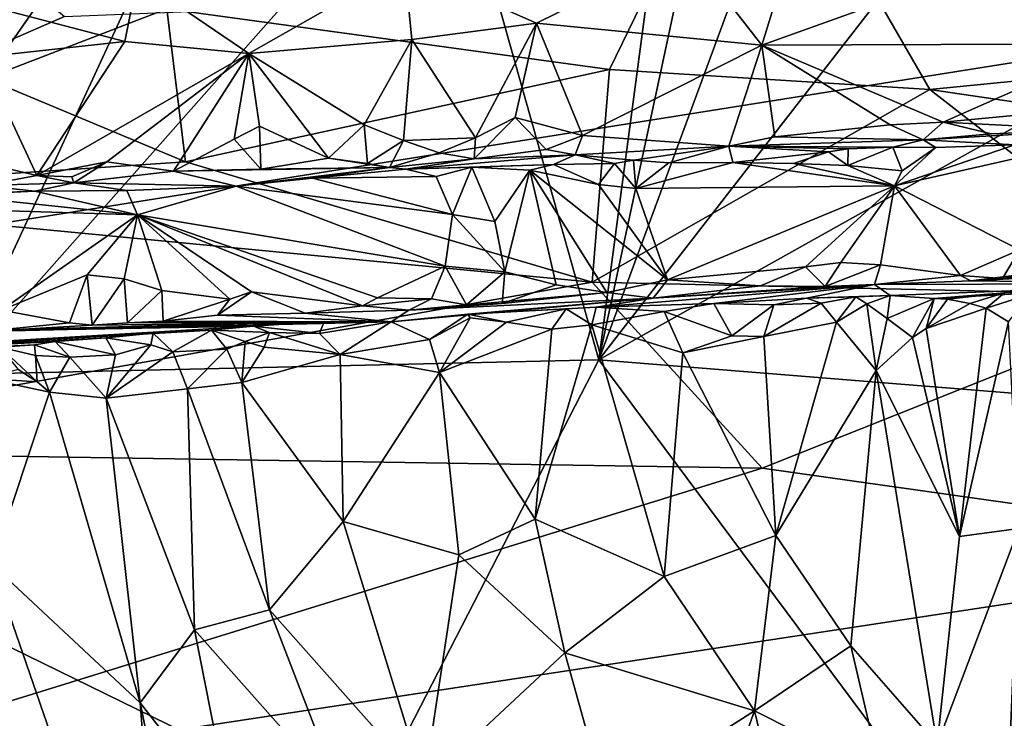
# Model space of a CAD drawing. Units: metres. Extents: x 25.43 to 29.35, y -2.84 to 5.43.
# Drawn here: x 26.64 to 27.75, y 3.76 to 4.55 of the extents above; entities that cross this region are included whole.
import ezdxf

# ---------------------------------------------------------------- set-up
doc = ezdxf.new("R2010")
doc.units = ezdxf.units.M

msp = doc.modelspace()

# ---------------------------------------------------------------- linework, layer by layer
at = {"layer": '1'}
for points in [[(27.6029, 4.9993, 0.7739), (27.2954, 4.1652, 0.8298), (28.1045, 5.2075, 0.7536)], [(27.2954, 4.1652, 0.8298), (28.2011, 4.6726, 0.7995), (28.1045, 5.2075, 0.7536)], [(26.4891, 4.8783, 0.7859), (26.3239, 4.5151, 0.8154), (26.698, 5.1268, 0.7629)], [(26.698, 5.1268, 0.7629), (26.3239, 4.5151, 0.8154), (26.572, 4.1489, 0.8349)], [(26.698, 5.1268, 0.7629), (26.572, 4.1489, 0.8349), (26.9369, 4.9383, 0.78)], [(26.6941, 4.5518, -1.5593), (25.8944, 4.2033, -1.5484), (26.0889, 5.0568, -1.5597)], [(27.4551, 4.9096, 0.7795), (27.2954, 4.1652, 0.8298), (27.6029, 4.9993, 0.7739)], [(26.9369, 4.9383, 0.78), (26.572, 4.1489, 0.8349), (27.1244, 4.7728, 0.7935)], [(25.8246, 4.8442, 6.9313), (26.9069, 4.9144, 6.9511), (26.6056, 4.4821, 6.3284)], [(26.6056, 4.4821, 6.3284), (26.9069, 4.9144, 6.9511), (26.8093, 4.5604, 6.42)], [(27.4551, 4.9096, 0.7795), (27.385, 4.8395, 0.7851), (27.2954, 4.1652, 0.8298)], [(28.3853, 4.5403, 6.2807), (27.4665, 4.8187, 6.7501), (28.2256, 4.8946, 6.8075)], [(27.385, 4.8395, 0.7851), (27.1244, 4.7728, 0.7935), (27.2954, 4.1652, 0.8298)], [(26.8093, 4.5604, 6.42), (27.4665, 4.8187, 6.7501), (27.3075, 4.4921, 6.2837)], [(27.3075, 4.4921, 6.2837), (27.4665, 4.8187, 6.7501), (27.6681, 4.4695, 6.2298)], [(27.6681, 4.4695, 6.2298), (27.4665, 4.8187, 6.7501), (28.3853, 4.5403, 6.2807)], [(27.1244, 4.7728, 0.7935), (26.572, 4.1489, 0.8349), (27.2954, 4.1652, 0.8298)], [(27.2954, 4.1652, 0.8298), (28.152, 4.0961, 0.8278), (28.2011, 4.6726, 0.7995)], [(27.973, 3.186, -1.5527), (25.8944, 4.2033, -1.5484), (28.5576, 4.6267, -1.576)], [(25.8944, 4.2033, -1.5484), (26.6941, 4.5518, -1.5593), (28.5576, 4.6267, -1.576)], [(27.0769, 4.61, 11.0549), (27.2254, 4.5444, 10.9681), (27.3943, 4.628, 11.0612)], [(27.2254, 4.5444, 10.9681), (27.479, 4.5194, 10.9462), (27.3943, 4.628, 11.0612)], [(27.3943, 4.628, 11.0612), (27.479, 4.5194, 10.9462), (27.4965, 4.5767, 10.9868)], [(26.7762, 4.5955, 11.0597), (26.9015, 4.5102, 10.9559), (27.0769, 4.61, 11.0549)], [(26.9015, 4.5102, 10.9559), (27.0851, 4.526, 10.9609), (27.0769, 4.61, 11.0549)], [(27.0769, 4.61, 11.0549), (27.0851, 4.526, 10.9609), (27.2254, 4.5444, 10.9681)], [(26.7762, 4.5955, 11.0597), (26.5331, 4.5838, 11.0596), (26.7619, 4.5234, 10.9728)], [(26.7762, 4.5955, 11.0597), (26.7619, 4.5234, 10.9728), (26.9015, 4.5102, 10.9559)], [(27.479, 4.5194, 10.9462), (27.882, 4.5209, 10.9374), (27.6727, 4.5893, 10.9893)], [(27.4965, 4.5767, 10.9868), (27.479, 4.5194, 10.9462), (27.6727, 4.5893, 10.9893)], [(27.8209, 4.5877, 10.9844), (27.6727, 4.5893, 10.9893), (27.882, 4.5209, 10.9374)], [(26.6009, 4.5061, 10.965), (26.7619, 4.5234, 10.9728), (26.5331, 4.5838, 11.0596)], [(26.8302, 4.3882, 6.1954), (26.6056, 4.4821, 6.3284), (26.8093, 4.5604, 6.42)], [(27.3075, 4.4921, 6.2837), (26.8302, 4.3882, 6.1954), (26.8093, 4.5604, 6.42)], [(27.2254, 4.5444, 10.9681), (27.0851, 4.526, 10.9609), (27.1565, 4.4153, 10.9088)], [(27.1565, 4.4153, 10.9088), (27.2012, 4.4379, 10.9193), (27.2254, 4.5444, 10.9681)], [(27.2254, 4.5444, 10.9681), (27.2012, 4.4379, 10.9193), (27.2771, 4.4176, 10.9075)], [(27.2254, 4.5444, 10.9681), (27.2771, 4.4176, 10.9075), (27.479, 4.5194, 10.9462)], [(28.2206, 4.3882, 6.1079), (27.6681, 4.4695, 6.2298), (28.3853, 4.5403, 6.2807)], [(26.6009, 4.5061, 10.965), (26.6629, 4.3728, 10.8991), (26.7619, 4.5234, 10.9728)], [(26.7619, 4.5234, 10.9728), (26.6629, 4.3728, 10.8991), (26.9015, 4.5102, 10.9559)], [(26.9015, 4.5102, 10.9559), (27.0313, 4.4299, 10.9183), (27.0851, 4.526, 10.9609)], [(27.0851, 4.526, 10.9609), (27.0313, 4.4299, 10.9183), (27.0755, 4.412, 10.9107)], [(27.0851, 4.526, 10.9609), (27.0755, 4.412, 10.9107), (27.1565, 4.4153, 10.9088)], [(27.479, 4.5194, 10.9462), (27.683, 4.4327, 10.9056), (27.882, 4.5209, 10.9374)], [(27.882, 4.5209, 10.9374), (27.683, 4.4327, 10.9056), (27.8572, 4.4494, 10.9123)], [(26.6629, 4.3728, 10.8991), (26.7419, 4.388, 10.908), (26.9015, 4.5102, 10.9559)], [(26.9015, 4.5102, 10.9559), (26.7419, 4.388, 10.908), (26.8167, 4.3778, 10.8944)], [(26.9015, 4.5102, 10.9559), (26.8167, 4.3778, 10.8944), (26.8851, 4.4137, 10.9176)], [(26.9015, 4.5102, 10.9559), (26.8851, 4.4137, 10.9176), (26.9137, 4.4284, 10.9208)], [(26.9015, 4.5102, 10.9559), (26.9137, 4.4284, 10.9208), (26.9913, 4.3921, 10.8991)], [(26.9015, 4.5102, 10.9559), (26.9913, 4.3921, 10.8991), (27.0313, 4.4299, 10.9183)], [(27.2771, 4.4176, 10.9075), (27.4417, 4.4058, 10.8905), (27.479, 4.5194, 10.9462)], [(27.479, 4.5194, 10.9462), (27.4417, 4.4058, 10.8905), (27.4936, 4.4161, 10.8979)], [(27.479, 4.5194, 10.9462), (27.4936, 4.4161, 10.8979), (27.6232, 4.4298, 10.9047)], [(27.479, 4.5194, 10.9462), (27.6232, 4.4298, 10.9047), (27.683, 4.4327, 10.9056)], [(26.6009, 4.5061, 10.965), (26.5781, 4.3926, 10.9152), (26.6629, 4.3728, 10.8991)], [(26.8302, 4.3882, 6.1954), (27.3075, 4.4921, 6.2837), (27.2878, 4.2526, 6.0204)], [(27.2878, 4.2526, 6.0204), (27.3075, 4.4921, 6.2837), (27.6681, 4.4695, 6.2298)], [(26.2676, 4.3505, 6.1757), (26.6056, 4.4821, 6.3284), (26.8302, 4.3882, 6.1954)], [(27.2878, 4.2526, 6.0204), (27.6681, 4.4695, 6.2298), (27.9667, 4.2372, 5.9671)], [(27.9667, 4.2372, 5.9671), (27.6681, 4.4695, 6.2298), (28.2206, 4.3882, 6.1079)], [(27.683, 4.4327, 10.9056), (27.8519, 4.4243, 10.8815), (27.8572, 4.4494, 10.9123)], [(27.1565, 4.4153, 10.9088), (27.1552, 4.3914, 10.8765), (27.2012, 4.4379, 10.9193)], [(27.2012, 4.4379, 10.9193), (27.1552, 4.3914, 10.8765), (27.2361, 4.4021, 10.8951)], [(27.2012, 4.4379, 10.9193), (27.2361, 4.4021, 10.8951), (27.2771, 4.4176, 10.9075)], [(27.6232, 4.4298, 10.9047), (27.6603, 4.413, 10.8619), (27.683, 4.4327, 10.9056)], [(27.683, 4.4327, 10.9056), (27.6603, 4.413, 10.8619), (27.7369, 4.4197, 10.8846)], [(27.683, 4.4327, 10.9056), (27.7369, 4.4197, 10.8846), (27.8519, 4.4243, 10.8815)], [(26.9137, 4.4284, 10.9208), (26.8851, 4.4137, 10.9176), (26.9151, 4.38, 10.8846)], [(26.9137, 4.4284, 10.9208), (26.9151, 4.38, 10.8846), (26.9913, 4.3921, 10.8991)], [(27.0313, 4.4299, 10.9183), (26.9913, 4.3921, 10.8991), (27.0351, 4.3861, 10.8801)], [(27.0313, 4.4299, 10.9183), (27.0351, 4.3861, 10.8801), (27.0755, 4.412, 10.9107)], [(27.6232, 4.4298, 10.9047), (27.4936, 4.4161, 10.8979), (27.6603, 4.413, 10.8619)], [(27.7369, 4.4197, 10.8846), (27.6603, 4.413, 10.8619), (27.8519, 4.4243, 10.8815)], [(27.8519, 4.4243, 10.8815), (27.6603, 4.413, 10.8619), (27.7637, 4.4071, 10.7298)], [(26.8851, 4.4137, 10.9176), (26.8167, 4.3778, 10.8944), (26.9151, 4.38, 10.8846)], [(27.0351, 4.3861, 10.8801), (27.0599, 4.3819, 10.8484), (27.0755, 4.412, 10.9107)], [(27.0755, 4.412, 10.9107), (27.0599, 4.3819, 10.8484), (27.1159, 4.3981, 10.8974)], [(27.1565, 4.4153, 10.9088), (27.0755, 4.412, 10.9107), (27.1159, 4.3981, 10.8974)], [(27.1159, 4.3981, 10.8974), (27.1552, 4.3914, 10.8765), (27.1565, 4.4153, 10.9088)], [(27.2361, 4.4021, 10.8951), (27.269, 4.3959, 10.8723), (27.2771, 4.4176, 10.9075)], [(27.2771, 4.4176, 10.9075), (27.269, 4.3959, 10.8723), (27.4417, 4.4058, 10.8905)], [(27.4936, 4.4161, 10.8979), (27.4417, 4.4058, 10.8905), (27.6603, 4.413, 10.8619)], [(27.4417, 4.4058, 10.8905), (27.6263, 4.4045, 10.7395), (27.6603, 4.413, 10.8619)], [(27.6263, 4.4045, 10.7395), (27.6748, 4.4044, 10.7299), (27.6603, 4.413, 10.8619)], [(27.6603, 4.413, 10.8619), (27.6748, 4.4044, 10.7299), (27.7637, 4.4071, 10.7298)], [(27.1552, 4.3914, 10.8765), (27.269, 4.3959, 10.8723), (27.2361, 4.4021, 10.8951)], [(27.269, 4.3959, 10.8723), (27.3346, 4.39, 10.7513), (27.4417, 4.4058, 10.8905)], [(27.3346, 4.39, 10.7513), (27.3743, 4.3869, 10.7294), (27.4417, 4.4058, 10.8905)], [(27.4417, 4.4058, 10.8905), (27.3743, 4.3869, 10.7294), (27.4462, 4.3875, 10.7259)], [(27.4417, 4.4058, 10.8905), (27.4462, 4.3875, 10.7259), (27.5538, 4.3992, 10.7359)], [(27.4417, 4.4058, 10.8905), (27.5538, 4.3992, 10.7359), (27.5762, 4.4029, 10.7562)], [(27.4417, 4.4058, 10.8905), (27.5762, 4.4029, 10.7562), (27.6263, 4.4045, 10.7395)], [(27.5538, 4.3992, 10.7359), (27.4462, 4.3875, 10.7259), (27.5147, 4.3861, 10.7225)], [(27.5538, 4.3992, 10.7359), (27.5147, 4.3861, 10.7225), (27.5755, 4.3839, 10.7192)], [(27.5538, 4.3992, 10.7359), (27.5755, 4.3839, 10.7192), (27.5762, 4.4029, 10.7562)], [(27.5762, 4.4029, 10.7562), (27.5755, 4.3839, 10.7192), (27.6263, 4.4045, 10.7395)], [(27.6263, 4.4045, 10.7395), (27.5755, 4.3839, 10.7192), (27.6367, 4.3779, 10.7179)], [(27.6263, 4.4045, 10.7395), (27.6367, 4.3779, 10.7179), (27.6748, 4.4044, 10.7299)], [(27.6748, 4.4044, 10.7299), (27.6281, 4.3611, 10.7171), (27.7637, 4.4071, 10.7298)], [(27.7637, 4.4071, 10.7298), (27.6281, 4.3611, 10.7171), (27.7956, 4.3989, 10.7229)], [(27.6748, 4.4044, 10.7299), (27.6367, 4.3779, 10.7179), (27.6281, 4.3611, 10.7171)], [(26.2676, 4.3505, 6.1757), (26.8302, 4.3882, 6.1954), (27.2878, 4.2526, 6.0204)], [(26.5781, 4.3926, 10.9152), (26.6023, 4.3614, 10.8806), (26.6629, 4.3728, 10.8991)], [(26.7023, 4.3712, 10.8936), (26.7419, 4.388, 10.908), (26.6629, 4.3728, 10.8991)], [(26.7023, 4.3712, 10.8936), (26.7047, 4.3646, 10.8546), (26.7419, 4.388, 10.908)], [(26.7419, 4.388, 10.908), (26.7047, 4.3646, 10.8546), (26.8167, 4.3778, 10.8944)], [(26.9151, 4.38, 10.8846), (27.0599, 4.3819, 10.8484), (26.9913, 4.3921, 10.8991)], [(26.9913, 4.3921, 10.8991), (27.0599, 4.3819, 10.8484), (27.0351, 4.3861, 10.8801)], [(27.1159, 4.3981, 10.8974), (27.0599, 4.3819, 10.8484), (27.1552, 4.3914, 10.8765)], [(27.1552, 4.3914, 10.8765), (27.0599, 4.3819, 10.8484), (27.0781, 4.3799, 10.8094)], [(27.1552, 4.3914, 10.8765), (27.0781, 4.3799, 10.8094), (27.269, 4.3959, 10.8723)], [(27.0781, 4.3799, 10.8094), (27.2443, 4.3852, 10.7426), (27.269, 4.3959, 10.8723)], [(27.269, 4.3959, 10.8723), (27.2443, 4.3852, 10.7426), (27.3131, 4.3864, 10.7325)], [(27.269, 4.3959, 10.8723), (27.3131, 4.3864, 10.7325), (27.3346, 4.39, 10.7513)], [(27.3346, 4.39, 10.7513), (27.3131, 4.3864, 10.7325), (27.3369, 4.358, 10.718)], [(27.3346, 4.39, 10.7513), (27.3369, 4.358, 10.718), (27.3743, 4.3869, 10.7294)], [(27.7956, 4.3989, 10.7229), (27.6281, 4.3611, 10.7171), (27.7688, 4.2891, 10.7176)], [(26.8167, 4.3778, 10.8944), (26.7047, 4.3646, 10.8546), (26.8873, 4.3607, 10.7224)], [(26.8167, 4.3778, 10.8944), (26.8873, 4.3607, 10.7224), (27.0599, 4.3819, 10.8484)], [(26.9151, 4.38, 10.8846), (26.8167, 4.3778, 10.8944), (27.0599, 4.3819, 10.8484)], [(27.0599, 4.3819, 10.8484), (26.8873, 4.3607, 10.7224), (26.9733, 4.3699, 10.7308)], [(27.0599, 4.3819, 10.8484), (26.9733, 4.3699, 10.7308), (27.0781, 4.3799, 10.8094)], [(27.0781, 4.3799, 10.8094), (26.9733, 4.3699, 10.7308), (27.1123, 4.3716, 10.7265)], [(27.0781, 4.3799, 10.8094), (27.1527, 4.3822, 10.7418), (27.2443, 4.3852, 10.7426)], [(27.0781, 4.3799, 10.8094), (27.1123, 4.3716, 10.7265), (27.1527, 4.3822, 10.7418)], [(27.1123, 4.3716, 10.7265), (27.1308, 4.3288, 10.7173), (27.1527, 4.3822, 10.7418)], [(27.1527, 4.3822, 10.7418), (27.1308, 4.3288, 10.7173), (27.1784, 4.321, 10.7171)], [(27.2443, 4.3852, 10.7426), (27.1527, 4.3822, 10.7418), (27.2179, 4.3788, 10.7266)], [(27.1527, 4.3822, 10.7418), (27.1784, 4.321, 10.7171), (27.2179, 4.3788, 10.7266)], [(27.1784, 4.321, 10.7171), (27.1895, 4.2642, 10.7146), (27.2179, 4.3788, 10.7266)], [(27.2179, 4.3788, 10.7266), (27.1895, 4.2642, 10.7146), (27.2474, 4.2496, 10.7138)], [(27.2443, 4.3852, 10.7426), (27.2179, 4.3788, 10.7266), (27.2949, 4.3626, 10.7191)], [(27.2179, 4.3788, 10.7266), (27.2474, 4.2496, 10.7138), (27.3044, 4.2412, 10.7038)], [(27.2179, 4.3788, 10.7266), (27.3044, 4.2412, 10.7038), (27.3727, 4.2553, 10.7096)], [(27.2949, 4.3626, 10.7191), (27.2179, 4.3788, 10.7266), (27.3727, 4.2553, 10.7096)], [(27.2443, 4.3852, 10.7426), (27.2949, 4.3626, 10.7191), (27.3131, 4.3864, 10.7325)], [(27.3131, 4.3864, 10.7325), (27.2949, 4.3626, 10.7191), (27.3369, 4.358, 10.718)], [(27.3743, 4.3869, 10.7294), (27.3369, 4.358, 10.718), (27.4462, 4.3875, 10.7259)], [(27.4462, 4.3875, 10.7259), (27.3369, 4.358, 10.718), (27.6281, 4.3611, 10.7171)], [(27.4462, 4.3875, 10.7259), (27.6281, 4.3611, 10.7171), (27.5147, 4.3861, 10.7225)], [(27.5755, 4.3839, 10.7192), (27.5147, 4.3861, 10.7225), (27.6281, 4.3611, 10.7171)], [(27.5755, 4.3839, 10.7192), (27.6281, 4.3611, 10.7171), (27.6367, 4.3779, 10.7179)], [(26.6629, 4.3728, 10.8991), (26.6023, 4.3614, 10.8806), (26.7047, 4.3646, 10.8546)], [(26.6629, 4.3728, 10.8991), (26.7047, 4.3646, 10.8546), (26.7023, 4.3712, 10.8936)], [(26.9733, 4.3699, 10.7308), (26.8873, 4.3607, 10.7224), (27.1308, 4.3288, 10.7173)], [(26.9733, 4.3699, 10.7308), (27.1308, 4.3288, 10.7173), (27.1123, 4.3716, 10.7265)], [(26.6023, 4.3614, 10.8806), (26.5115, 4.3496, 10.7864), (26.6607, 4.355, 10.7335)], [(26.5115, 4.3496, 10.7864), (26.5651, 4.3505, 10.7397), (26.6607, 4.355, 10.7335)], [(26.5651, 4.3505, 10.7397), (26.7762, 4.3285, 10.7208), (26.6607, 4.355, 10.7335)], [(26.6023, 4.3614, 10.8806), (26.6607, 4.355, 10.7335), (26.7047, 4.3646, 10.8546)], [(26.7047, 4.3646, 10.8546), (26.6607, 4.355, 10.7335), (26.7644, 4.3557, 10.7281)], [(26.6607, 4.355, 10.7335), (26.7762, 4.3285, 10.7208), (26.7644, 4.3557, 10.7281)], [(26.7047, 4.3646, 10.8546), (26.7644, 4.3557, 10.7281), (26.8873, 4.3607, 10.7224)], [(26.7644, 4.3557, 10.7281), (26.7762, 4.3285, 10.7208), (26.8873, 4.3607, 10.7224)], [(26.8873, 4.3607, 10.7224), (26.7762, 4.3285, 10.7208), (27.1227, 4.2708, 10.7156)], [(26.8873, 4.3607, 10.7224), (27.1227, 4.2708, 10.7156), (27.1308, 4.3288, 10.7173)], [(27.2949, 4.3626, 10.7191), (27.3727, 4.2553, 10.7096), (27.3369, 4.358, 10.718)], [(27.3369, 4.358, 10.718), (27.3727, 4.2553, 10.7096), (27.6281, 4.3611, 10.7171)], [(27.6281, 4.3611, 10.7171), (27.3727, 4.2553, 10.7096), (27.5281, 4.27, 10.7148)], [(27.6281, 4.3611, 10.7171), (27.5281, 4.27, 10.7148), (27.5677, 4.2749, 10.713)], [(27.6281, 4.3611, 10.7171), (27.5677, 4.2749, 10.713), (27.6126, 4.2723, 10.7111)], [(27.6281, 4.3611, 10.7171), (27.6126, 4.2723, 10.7111), (27.7024, 4.26, 10.7043)], [(27.6281, 4.3611, 10.7171), (27.7024, 4.26, 10.7043), (27.7688, 4.2891, 10.7176)], [(26.2269, 4.0631, 5.8941), (26.2676, 4.3505, 6.1757), (27.2878, 4.2526, 6.0204)], [(26.5651, 4.3505, 10.7397), (26.5706, 4.3348, 10.7228), (26.7762, 4.3285, 10.7208)], [(26.5706, 4.3348, 10.7228), (26.6231, 4.2213, 10.7143), (26.7762, 4.3285, 10.7208)], [(26.7762, 4.3285, 10.7208), (26.6231, 4.2213, 10.7143), (26.7195, 4.261, 10.7174)], [(26.7762, 4.3285, 10.7208), (26.7195, 4.261, 10.7174), (26.7614, 4.2564, 10.7172)], [(26.7762, 4.3285, 10.7208), (26.7614, 4.2564, 10.7172), (26.8036, 4.2432, 10.7179)], [(26.7762, 4.3285, 10.7208), (26.8036, 4.2432, 10.7179), (26.8801, 4.2336, 10.7163)], [(26.7762, 4.3285, 10.7208), (26.8801, 4.2336, 10.7163), (26.9046, 4.2418, 10.7143)], [(26.7762, 4.3285, 10.7208), (26.9046, 4.2418, 10.7143), (27.0295, 4.2262, 10.7044)], [(26.7762, 4.3285, 10.7208), (27.0295, 4.2262, 10.7044), (27.0464, 4.235, 10.7082)], [(27.1227, 4.2708, 10.7156), (26.7762, 4.3285, 10.7208), (27.0464, 4.235, 10.7082)], [(27.1308, 4.3288, 10.7173), (27.1227, 4.2708, 10.7156), (27.1895, 4.2642, 10.7146)], [(27.1308, 4.3288, 10.7173), (27.1895, 4.2642, 10.7146), (27.1784, 4.321, 10.7171)], [(27.7024, 4.26, 10.7043), (27.7498, 4.2569, 10.6866), (27.7688, 4.2891, 10.7176)], [(27.7688, 4.2891, 10.7176), (27.7498, 4.2569, 10.6866), (27.7956, 4.2643, 10.7016)], [(27.1227, 4.2708, 10.7156), (27.0464, 4.235, 10.7082), (27.107, 4.2338, 10.705)], [(27.1227, 4.2708, 10.7156), (27.107, 4.2338, 10.705), (27.1465, 4.2273, 10.6844)], [(27.1227, 4.2708, 10.7156), (27.1465, 4.2273, 10.6844), (27.1895, 4.2642, 10.7146)], [(27.3727, 4.2553, 10.7096), (27.4775, 4.2485, 10.7037), (27.5281, 4.27, 10.7148)], [(27.5281, 4.27, 10.7148), (27.4775, 4.2485, 10.7037), (27.5503, 4.2476, 10.6933)], [(27.5677, 4.2749, 10.713), (27.5281, 4.27, 10.7148), (27.5503, 4.2476, 10.6933)], [(27.5677, 4.2749, 10.713), (27.5503, 4.2476, 10.6933), (27.6126, 4.2723, 10.7111)], [(27.5503, 4.2476, 10.6933), (27.6058, 4.2502, 10.6753), (27.6126, 4.2723, 10.7111)], [(27.6126, 4.2723, 10.7111), (27.6058, 4.2502, 10.6753), (27.7024, 4.26, 10.7043)], [(27.7141, 4.2541, 10.6665), (27.9707, 4.2511, 10.0286), (28.0677, 4.2725, 10.6448)], [(27.8695, 4.2634, 10.6779), (27.7141, 4.2541, 10.6665), (28.0677, 4.2725, 10.6448)], [(26.7195, 4.261, 10.7174), (26.6231, 4.2213, 10.7143), (26.6996, 4.2067, 10.7074)], [(26.7195, 4.261, 10.7174), (26.6996, 4.2067, 10.7074), (26.7253, 4.2043, 10.6915)], [(26.7195, 4.261, 10.7174), (26.7253, 4.2043, 10.6915), (26.7614, 4.2564, 10.7172)], [(26.7614, 4.2564, 10.7172), (26.7253, 4.2043, 10.6915), (26.7652, 4.2067, 10.689)], [(26.7614, 4.2564, 10.7172), (26.7652, 4.2067, 10.689), (26.8036, 4.2432, 10.7179)], [(27.1895, 4.2642, 10.7146), (27.1465, 4.2273, 10.6844), (27.1865, 4.2288, 10.6819)], [(27.1895, 4.2642, 10.7146), (27.1865, 4.2288, 10.6819), (27.2474, 4.2496, 10.7138)], [(27.3727, 4.2553, 10.7096), (27.3044, 4.2412, 10.7038), (27.3567, 4.2346, 10.664)], [(27.3727, 4.2553, 10.7096), (27.3567, 4.2346, 10.664), (27.4775, 4.2485, 10.7037)], [(27.6058, 4.2502, 10.6753), (27.7141, 4.2541, 10.6665), (27.7024, 4.26, 10.7043)], [(27.7024, 4.26, 10.7043), (27.7141, 4.2541, 10.6665), (27.7498, 4.2569, 10.6866)], [(27.7498, 4.2569, 10.6866), (27.7141, 4.2541, 10.6665), (27.7956, 4.2643, 10.7016)], [(27.7956, 4.2643, 10.7016), (27.7141, 4.2541, 10.6665), (27.8695, 4.2634, 10.6779)], [(27.4794, 4.0434, 5.8182), (26.2269, 4.0631, 5.8941), (27.2878, 4.2526, 6.0204)], [(27.2474, 4.2496, 10.7138), (27.1865, 4.2288, 10.6819), (27.3044, 4.2412, 10.7038)], [(27.2878, 4.2526, 6.0204), (27.9667, 4.2372, 5.9671), (27.4794, 4.0434, 5.8182)], [(27.2925, 4.2246, 10.2756), (27.425, 4.2286, 10.2328), (27.6058, 4.2502, 10.6753)], [(27.2925, 4.2246, 10.2756), (27.6058, 4.2502, 10.6753), (27.3567, 4.2346, 10.664)], [(27.5503, 4.2476, 10.6933), (27.3567, 4.2346, 10.664), (27.6058, 4.2502, 10.6753)], [(27.4775, 4.2485, 10.7037), (27.3567, 4.2346, 10.664), (27.5503, 4.2476, 10.6933)], [(27.425, 4.2286, 10.2328), (27.5291, 4.2348, 10.2133), (27.6058, 4.2502, 10.6753)], [(27.6058, 4.2502, 10.6753), (27.5291, 4.2348, 10.2133), (27.6233, 4.2375, 10.133)], [(27.6058, 4.2502, 10.6753), (27.9707, 4.2511, 10.0286), (27.7141, 4.2541, 10.6665)], [(27.6058, 4.2502, 10.6753), (27.6233, 4.2375, 10.133), (27.9707, 4.2511, 10.0286)], [(27.6233, 4.2375, 10.133), (27.6727, 4.2343, 10.06), (27.9707, 4.2511, 10.0286)], [(27.6727, 4.2343, 10.06), (27.7521, 4.2408, 10.0163), (27.9707, 4.2511, 10.0286)], [(26.8036, 4.2432, 10.7179), (26.7652, 4.2067, 10.689), (26.8051, 4.2089, 10.6863)], [(26.8036, 4.2432, 10.7179), (26.8051, 4.2089, 10.6863), (26.8801, 4.2336, 10.7163)], [(26.8801, 4.2336, 10.7163), (26.8051, 4.2089, 10.6863), (26.8664, 4.2156, 10.7016)], [(26.8801, 4.2336, 10.7163), (26.8664, 4.2156, 10.7016), (26.9046, 4.2418, 10.7143)], [(26.9046, 4.2418, 10.7143), (26.8664, 4.2156, 10.7016), (26.9648, 4.2176, 10.6756)], [(26.9046, 4.2418, 10.7143), (26.9648, 4.2176, 10.6756), (27.0295, 4.2262, 10.7044)], [(27.0464, 4.235, 10.7082), (27.0295, 4.2262, 10.7044), (27.107, 4.2338, 10.705)], [(27.0295, 4.2262, 10.7044), (27.0815, 4.221, 10.6268), (27.107, 4.2338, 10.705)], [(27.3567, 4.2346, 10.664), (27.0617, 4.2079, 10.2329), (27.1481, 4.2165, 10.2608)], [(27.0815, 4.221, 10.6268), (27.0617, 4.2079, 10.2329), (27.3567, 4.2346, 10.664)], [(27.1865, 4.2288, 10.6819), (27.0815, 4.221, 10.6268), (27.3044, 4.2412, 10.7038)], [(27.3044, 4.2412, 10.7038), (27.0815, 4.221, 10.6268), (27.3567, 4.2346, 10.664)], [(27.107, 4.2338, 10.705), (27.0815, 4.221, 10.6268), (27.1465, 4.2273, 10.6844)], [(27.3567, 4.2346, 10.664), (27.1481, 4.2165, 10.2608), (27.2925, 4.2246, 10.2756)], [(27.425, 4.2286, 10.2328), (27.4925, 4.2272, 10.195), (27.5291, 4.2348, 10.2133)], [(27.9667, 4.2372, 5.9671), (28.1429, 3.9493, 5.7108), (27.4794, 4.0434, 5.8182)], [(27.4925, 4.2272, 10.195), (27.5455, 4.229, 10.162), (27.5291, 4.2348, 10.2133)], [(27.5291, 4.2348, 10.2133), (27.5845, 4.2362, 10.1573), (27.6233, 4.2375, 10.133)], [(27.5291, 4.2348, 10.2133), (27.5455, 4.229, 10.162), (27.5845, 4.2362, 10.1573)], [(27.5455, 4.229, 10.162), (27.563, 4.2075, 10.136), (27.5845, 4.2362, 10.1573)], [(27.5845, 4.2362, 10.1573), (27.563, 4.2075, 10.136), (27.5969, 4.2282, 10.1186)], [(27.5845, 4.2362, 10.1573), (27.5969, 4.2282, 10.1186), (27.6233, 4.2375, 10.133)], [(27.5969, 4.2282, 10.1186), (27.62, 4.2117, 10.0914), (27.6233, 4.2375, 10.133)], [(27.6233, 4.2375, 10.133), (27.62, 4.2117, 10.0914), (27.6727, 4.2343, 10.06)], [(27.62, 4.2117, 10.0914), (27.6485, 4.1905, 10.0595), (27.6727, 4.2343, 10.06)], [(27.6485, 4.1905, 10.0595), (27.664, 4.2005, 10.044), (27.6727, 4.2343, 10.06)], [(27.664, 4.2005, 10.044), (27.6877, 4.2335, 10.0448), (27.6727, 4.2343, 10.06)], [(27.6877, 4.2335, 10.0448), (27.664, 4.2005, 10.044), (27.7129, 4.2288, 10.0022)], [(27.6877, 4.2335, 10.0448), (27.7521, 4.2408, 10.0163), (27.6727, 4.2343, 10.06)], [(27.6877, 4.2335, 10.0448), (27.7129, 4.2288, 10.0022), (27.7521, 4.2408, 10.0163)], [(27.7129, 4.2288, 10.0022), (27.7315, 4.2234, 9.9751), (27.7521, 4.2408, 10.0163)], [(27.7521, 4.2408, 10.0163), (27.7315, 4.2234, 9.9751), (27.781, 4.2392, 9.94)], [(27.7315, 4.2234, 9.9751), (27.7566, 4.2081, 9.9363), (27.781, 4.2392, 9.94)], [(26.9648, 4.2176, 10.6756), (27.0815, 4.221, 10.6268), (27.0295, 4.2262, 10.7044)], [(27.1465, 4.2273, 10.6844), (27.0815, 4.221, 10.6268), (27.1865, 4.2288, 10.6819)], [(27.1481, 4.2165, 10.2608), (27.2585, 4.2226, 10.2656), (27.2925, 4.2246, 10.2756)], [(27.2585, 4.2226, 10.2656), (27.1481, 4.2165, 10.2608), (27.1916, 4.2078, 10.2491)], [(27.2585, 4.2226, 10.2656), (27.1916, 4.2078, 10.2491), (27.2424, 4.1997, 10.2457)], [(27.2585, 4.2226, 10.2656), (27.2424, 4.1997, 10.2457), (27.2875, 4.2047, 10.2436)], [(27.2585, 4.2226, 10.2656), (27.2875, 4.2047, 10.2436), (27.2925, 4.2246, 10.2756)], [(27.2925, 4.2246, 10.2756), (27.2875, 4.2047, 10.2436), (27.3691, 4.2196, 10.2352)], [(27.2925, 4.2246, 10.2756), (27.3691, 4.2196, 10.2352), (27.425, 4.2286, 10.2328)], [(27.425, 4.2286, 10.2328), (27.3691, 4.2196, 10.2352), (27.4453, 4.1923, 10.1985)], [(27.425, 4.2286, 10.2328), (27.4453, 4.1923, 10.1985), (27.4925, 4.2272, 10.195)], [(27.4925, 4.2272, 10.195), (27.4453, 4.1923, 10.1985), (27.4811, 4.1915, 10.1823)], [(27.4925, 4.2272, 10.195), (27.4811, 4.1915, 10.1823), (27.5455, 4.229, 10.162)], [(27.5455, 4.229, 10.162), (27.4811, 4.1915, 10.1823), (27.563, 4.2075, 10.136)], [(27.563, 4.2075, 10.136), (27.6075, 4.1531, 10.0966), (27.5969, 4.2282, 10.1186)], [(27.5969, 4.2282, 10.1186), (27.6075, 4.1531, 10.0966), (27.62, 4.2117, 10.0914)], [(27.7129, 4.2288, 10.0022), (27.664, 4.2005, 10.044), (27.7315, 4.2234, 9.9751)], [(27.664, 4.2005, 10.044), (27.7014, 3.9663, 9.9895), (27.7315, 4.2234, 9.9751)], [(27.7315, 4.2234, 9.9751), (27.7014, 3.9663, 9.9895), (27.7566, 4.2081, 9.9363)], [(26.6231, 4.2213, 10.7143), (26.6021, 4.1972, 10.6776), (26.6996, 4.2067, 10.7074)], [(26.8664, 4.2156, 10.7016), (26.8051, 4.2089, 10.6863), (27.0617, 4.2079, 10.2329)], [(26.8664, 4.2156, 10.7016), (27.0617, 4.2079, 10.2329), (26.9648, 4.2176, 10.6756)], [(26.9648, 4.2176, 10.6756), (27.0617, 4.2079, 10.2329), (27.0815, 4.221, 10.6268)], [(27.0617, 4.2079, 10.2329), (27.1048, 4.1883, 10.2271), (27.1481, 4.2165, 10.2608)], [(27.1481, 4.2165, 10.2608), (27.1048, 4.1883, 10.2271), (27.1505, 4.2124, 10.2498)], [(27.1048, 4.1883, 10.2271), (27.1161, 4.1509, 10.2263), (27.1505, 4.2124, 10.2498)], [(27.1505, 4.2124, 10.2498), (27.1161, 4.1509, 10.2263), (27.1916, 4.2078, 10.2491)], [(27.1481, 4.2165, 10.2608), (27.1505, 4.2124, 10.2498), (27.1916, 4.2078, 10.2491)], [(27.3691, 4.2196, 10.2352), (27.2875, 4.2047, 10.2436), (27.3901, 4.1731, 10.2181)], [(27.3691, 4.2196, 10.2352), (27.3901, 4.1731, 10.2181), (27.4453, 4.1923, 10.1985)], [(27.62, 4.2117, 10.0914), (27.6075, 4.1531, 10.0966), (27.6485, 4.1905, 10.0595)], [(26.1031, 3.078, -1.5369), (25.8944, 4.2033, -1.5484), (27.973, 3.186, -1.5527)], [(26.5089, 4.1959, 10.7066), (26.0404, 4.1512, 10.2123), (26.9068, 4.2032, 10.2228)], [(26.0404, 4.1512, 10.2123), (26.8597, 4.1988, 10.1528), (26.9068, 4.2032, 10.2228)], [(26.5089, 4.1959, 10.7066), (26.9068, 4.2032, 10.2228), (26.9863, 4.2083, 10.2171)], [(26.5089, 4.1959, 10.7066), (26.9863, 4.2083, 10.2171), (27.0617, 4.2079, 10.2329)], [(26.6021, 4.1972, 10.6776), (26.5089, 4.1959, 10.7066), (27.0617, 4.2079, 10.2329)], [(26.7253, 4.2043, 10.6915), (26.6021, 4.1972, 10.6776), (27.0617, 4.2079, 10.2329)], [(26.6021, 4.1972, 10.6776), (26.7253, 4.2043, 10.6915), (26.6996, 4.2067, 10.7074)], [(26.7253, 4.2043, 10.6915), (27.0617, 4.2079, 10.2329), (26.7652, 4.2067, 10.689)], [(26.7652, 4.2067, 10.689), (27.0617, 4.2079, 10.2329), (26.8051, 4.2089, 10.6863)], [(26.8597, 4.1988, 10.1528), (26.925, 4.1961, 10.1637), (26.9068, 4.2032, 10.2228)], [(26.9068, 4.2032, 10.2228), (26.981, 4.1947, 10.1888), (26.9863, 4.2083, 10.2171)], [(26.9068, 4.2032, 10.2228), (26.925, 4.1961, 10.1637), (26.981, 4.1947, 10.1888)], [(26.9863, 4.2083, 10.2171), (26.981, 4.1947, 10.1888), (27.0617, 4.2079, 10.2329)], [(26.981, 4.1947, 10.1888), (27.0045, 4.1712, 10.1907), (27.0617, 4.2079, 10.2329)], [(27.0617, 4.2079, 10.2329), (27.0045, 4.1712, 10.1907), (27.1048, 4.1883, 10.2271)], [(27.1916, 4.2078, 10.2491), (27.1161, 4.1509, 10.2263), (27.2424, 4.1997, 10.2457)], [(27.1161, 4.1509, 10.2263), (27.2238, 3.9858, 10.234), (27.2424, 4.1997, 10.2457)], [(27.2875, 4.2047, 10.2436), (27.2238, 3.9858, 10.234), (27.3689, 3.9215, 10.2164)], [(27.2238, 3.9858, 10.234), (27.2875, 4.2047, 10.2436), (27.2424, 4.1997, 10.2457)], [(27.2875, 4.2047, 10.2436), (27.3689, 3.9215, 10.2164), (27.3901, 4.1731, 10.2181)], [(27.4811, 4.1915, 10.1823), (27.4946, 3.9675, 10.1705), (27.563, 4.2075, 10.136)], [(27.563, 4.2075, 10.136), (27.4946, 3.9675, 10.1705), (27.6075, 4.1531, 10.0966)], [(27.7014, 3.9663, 9.9895), (27.664, 4.2005, 10.044), (27.6485, 4.1905, 10.0595)], [(27.7566, 4.2081, 9.9363), (27.7014, 3.9663, 9.9895), (27.768, 3.9754, 9.8856)], [(26.0404, 4.1512, 10.2123), (26.794, 4.1951, 10.1007), (26.8597, 4.1988, 10.1528)], [(26.0404, 4.1512, 10.2123), (26.7406, 4.19, 10.0352), (26.794, 4.1951, 10.1007)], [(26.0404, 4.1512, 10.2123), (26.6835, 4.1857, 9.9744), (26.7406, 4.19, 10.0352)], [(26.7406, 4.19, 10.0352), (26.6835, 4.1857, 9.9744), (26.7514, 4.1708, 9.9965)], [(26.7406, 4.19, 10.0352), (26.7912, 4.182, 10.0563), (26.794, 4.1951, 10.1007)], [(26.7406, 4.19, 10.0352), (26.7514, 4.1708, 9.9965), (26.7912, 4.182, 10.0563)], [(26.794, 4.1951, 10.1007), (26.7912, 4.182, 10.0563), (26.816, 4.1744, 10.0708)], [(26.794, 4.1951, 10.1007), (26.816, 4.1744, 10.0708), (26.8597, 4.1988, 10.1528)], [(26.8597, 4.1988, 10.1528), (26.816, 4.1744, 10.0708), (26.8768, 4.1773, 10.1199)], [(26.8597, 4.1988, 10.1528), (26.8768, 4.1773, 10.1199), (26.8974, 4.186, 10.1395)], [(26.8597, 4.1988, 10.1528), (26.8974, 4.186, 10.1395), (26.925, 4.1961, 10.1637)], [(26.925, 4.1961, 10.1637), (26.8974, 4.186, 10.1395), (26.9188, 4.1795, 10.1469)], [(26.925, 4.1961, 10.1637), (26.9188, 4.1795, 10.1469), (27.0045, 4.1712, 10.1907)], [(26.925, 4.1961, 10.1637), (27.0045, 4.1712, 10.1907), (26.981, 4.1947, 10.1888)], [(27.4453, 4.1923, 10.1985), (27.3901, 4.1731, 10.2181), (27.4811, 4.1915, 10.1823)], [(27.3901, 4.1731, 10.2181), (27.4946, 3.9675, 10.1705), (27.4811, 4.1915, 10.1823)], [(27.7014, 3.9663, 9.9895), (27.6485, 4.1905, 10.0595), (27.6075, 4.1531, 10.0966)], [(26.6835, 4.1857, 9.9744), (26.0404, 4.1512, 10.2123), (26.6603, 4.1823, 9.921)], [(26.0404, 4.1512, 10.2123), (26.6215, 4.1795, 9.8725), (26.6603, 4.1823, 9.921)], [(26.6603, 4.1823, 9.921), (26.6215, 4.1795, 9.8725), (26.6615, 4.1703, 9.8807)], [(26.6215, 4.1795, 9.8725), (26.6421, 4.1543, 9.8185), (26.6632, 4.1406, 9.8525)], [(26.6615, 4.1703, 9.8807), (26.6215, 4.1795, 9.8725), (26.6632, 4.1406, 9.8525)], [(26.6835, 4.1857, 9.9744), (26.6603, 4.1823, 9.921), (26.7003, 4.1683, 9.9323)], [(26.6603, 4.1823, 9.921), (26.6615, 4.1703, 9.8807), (26.7003, 4.1683, 9.9323)], [(26.6835, 4.1857, 9.9744), (26.7003, 4.1683, 9.9323), (26.7514, 4.1708, 9.9965)], [(26.7514, 4.1708, 9.9965), (26.7412, 4.1219, 9.9633), (26.7912, 4.182, 10.0563)], [(26.7912, 4.182, 10.0563), (26.7412, 4.1219, 9.9633), (26.816, 4.1744, 10.0708)], [(26.8974, 4.186, 10.1395), (26.8768, 4.1773, 10.1199), (26.8936, 4.1397, 10.1208)], [(26.8974, 4.186, 10.1395), (26.8936, 4.1397, 10.1208), (26.9188, 4.1795, 10.1469)], [(26.9188, 4.1795, 10.1469), (26.8936, 4.1397, 10.1208), (27.0045, 4.1712, 10.1907)], [(27.0045, 4.1712, 10.1907), (27.1161, 4.1509, 10.2263), (27.1048, 4.1883, 10.2271)], [(26.6615, 4.1703, 9.8807), (26.6632, 4.1406, 9.8525), (26.6772, 4.1289, 9.8695)], [(26.6615, 4.1703, 9.8807), (26.6772, 4.1289, 9.8695), (26.7003, 4.1683, 9.9323)], [(26.7003, 4.1683, 9.9323), (26.6772, 4.1289, 9.8695), (26.7412, 4.1219, 9.9633)], [(26.7003, 4.1683, 9.9323), (26.7412, 4.1219, 9.9633), (26.7514, 4.1708, 9.9965)], [(26.816, 4.1744, 10.0708), (26.7412, 4.1219, 9.9633), (26.8324, 4.1325, 10.0683)], [(26.816, 4.1744, 10.0708), (26.8324, 4.1325, 10.0683), (26.8768, 4.1773, 10.1199)], [(26.8768, 4.1773, 10.1199), (26.8324, 4.1325, 10.0683), (26.8936, 4.1397, 10.1208)], [(27.0045, 4.1712, 10.1907), (26.8936, 4.1397, 10.1208), (27.0079, 3.9834, 10.1734)], [(27.0045, 4.1712, 10.1907), (27.0079, 3.9834, 10.1734), (27.1161, 4.1509, 10.2263)], [(27.3901, 4.1731, 10.2181), (27.3689, 3.9215, 10.2164), (27.4946, 3.9675, 10.1705)], [(26.572, 4.1489, 0.8349), (26.3444, 2.317, 0.8837), (27.2954, 4.1652, 0.8298)], [(27.2954, 4.1652, 0.8298), (26.3444, 2.317, 0.8837), (28.1794, 2.9776, 0.8693)], [(28.152, 4.0961, 0.8278), (27.2954, 4.1652, 0.8298), (28.1794, 2.9776, 0.8693)], [(26.6421, 4.1543, 9.8185), (26.6054, 4.1442, 9.7463), (26.6632, 4.1406, 9.8525)], [(26.6054, 4.1442, 9.7463), (26.6123, 3.935, 9.6491), (26.6772, 4.1289, 9.8695)], [(26.6632, 4.1406, 9.8525), (26.6054, 4.1442, 9.7463), (26.6772, 4.1289, 9.8695)], [(27.0079, 3.9834, 10.1734), (27.1379, 3.9457, 10.2188), (27.1161, 4.1509, 10.2263)], [(27.1161, 4.1509, 10.2263), (27.1379, 3.9457, 10.2188), (27.2238, 3.9858, 10.234)], [(27.6075, 4.1531, 10.0966), (27.4946, 3.9675, 10.1705), (27.5792, 3.8433, 10.1114)], [(27.6761, 3.7322, 10.0103), (27.6075, 4.1531, 10.0966), (27.5792, 3.8433, 10.1114)], [(27.6075, 4.1531, 10.0966), (27.6761, 3.7322, 10.0103), (27.7014, 3.9663, 9.9895)], [(26.8936, 4.1397, 10.1208), (26.8324, 4.1325, 10.0683), (26.9249, 3.8838, 10.1122)], [(26.8936, 4.1397, 10.1208), (26.9249, 3.8838, 10.1122), (27.0079, 3.9834, 10.1734)], [(26.6772, 4.1289, 9.8695), (26.6123, 3.935, 9.6491), (26.7793, 3.7791, 9.9201)], [(26.7412, 4.1219, 9.9633), (26.6772, 4.1289, 9.8695), (26.7793, 3.7791, 9.9201)], [(26.7412, 4.1219, 9.9633), (26.8405, 3.8614, 10.029), (26.8324, 4.1325, 10.0683)], [(26.8324, 4.1325, 10.0683), (26.8405, 3.8614, 10.029), (26.9249, 3.8838, 10.1122)], [(26.7412, 4.1219, 9.9633), (26.7793, 3.7791, 9.9201), (26.8405, 3.8614, 10.029)], [(26.2448, 3.6609, 5.578), (26.2269, 4.0631, 5.8941), (27.4794, 4.0434, 5.8182)], [(26.2448, 3.6609, 5.578), (27.4794, 4.0434, 5.8182), (28.1429, 3.9493, 5.7108)], [(27.0079, 3.9834, 10.1734), (26.9249, 3.8838, 10.1122), (27.0987, 3.6877, 10.183)], [(27.0079, 3.9834, 10.1734), (27.0987, 3.6877, 10.183), (27.1379, 3.9457, 10.2188)], [(27.2238, 3.9858, 10.234), (27.1379, 3.9457, 10.2188), (27.2571, 3.8354, 10.2268)], [(27.2238, 3.9858, 10.234), (27.2571, 3.8354, 10.2268), (27.3689, 3.9215, 10.2164)], [(27.4946, 3.9675, 10.1705), (27.3689, 3.9215, 10.2164), (27.4706, 3.7701, 10.178)], [(27.4946, 3.9675, 10.1705), (27.4706, 3.7701, 10.178), (27.5792, 3.8433, 10.1114)], [(27.7014, 3.9663, 9.9895), (27.6761, 3.7322, 10.0103), (27.768, 3.9754, 9.8856)], [(27.6761, 3.7322, 10.0103), (27.7517, 3.5729, 9.8524), (27.768, 3.9754, 9.8856)], [(27.768, 3.9754, 9.8856), (27.7517, 3.5729, 9.8524), (27.8453, 3.6247, 9.6473)], [(27.7901, 3.4343, 5.3463), (26.2448, 3.6609, 5.578), (28.1429, 3.9493, 5.7108)], [(27.1379, 3.9457, 10.2188), (27.0987, 3.6877, 10.183), (27.2571, 3.8354, 10.2268)], [(26.6123, 3.935, 9.6491), (26.6102, 3.7934, 9.5789), (26.8125, 3.3542, 9.8013)], [(26.6123, 3.935, 9.6491), (26.8125, 3.3542, 9.8013), (26.7793, 3.7791, 9.9201)], [(27.3689, 3.9215, 10.2164), (27.2571, 3.8354, 10.2268), (27.4706, 3.7701, 10.178)], [(26.9249, 3.8838, 10.1122), (26.8405, 3.8614, 10.029), (27.0051, 3.6757, 10.1401)], [(26.9249, 3.8838, 10.1122), (27.0051, 3.6757, 10.1401), (27.0987, 3.6877, 10.183)], [(26.7793, 3.7791, 9.9201), (26.883, 3.6465, 10.0361), (26.8405, 3.8614, 10.029)], [(26.8405, 3.8614, 10.029), (26.883, 3.6465, 10.0361), (27.0051, 3.6757, 10.1401)], [(27.2571, 3.8354, 10.2268), (27.0987, 3.6877, 10.183), (27.305, 3.6642, 10.2035)], [(27.2571, 3.8354, 10.2268), (27.305, 3.6642, 10.2035), (27.4706, 3.7701, 10.178)], [(27.5792, 3.8433, 10.1114), (27.4706, 3.7701, 10.178), (27.6129, 3.6983, 10.0765)], [(27.6761, 3.7322, 10.0103), (27.5792, 3.8433, 10.1114), (27.6129, 3.6983, 10.0765)], [(26.6102, 3.7934, 9.5789), (26.6155, 3.6673, 9.5221), (26.8125, 3.3542, 9.8013)], [(26.7793, 3.7791, 9.9201), (26.8125, 3.3542, 9.8013), (26.8301, 3.5317, 9.9278)], [(26.7793, 3.7791, 9.9201), (26.8301, 3.5317, 9.9278), (26.883, 3.6465, 10.0361)], [(27.305, 3.6642, 10.2035), (27.3965, 3.5623, 10.1705), (27.4706, 3.7701, 10.178)], [(27.4706, 3.7701, 10.178), (27.3965, 3.5623, 10.1705), (27.5023, 3.6401, 10.1493)], [(27.4706, 3.7701, 10.178), (27.5023, 3.6401, 10.1493), (27.6129, 3.6983, 10.0765)]]:
    msp.add_3dface(points, dxfattribs=at)

doc.saveas('drawing.dxf')
